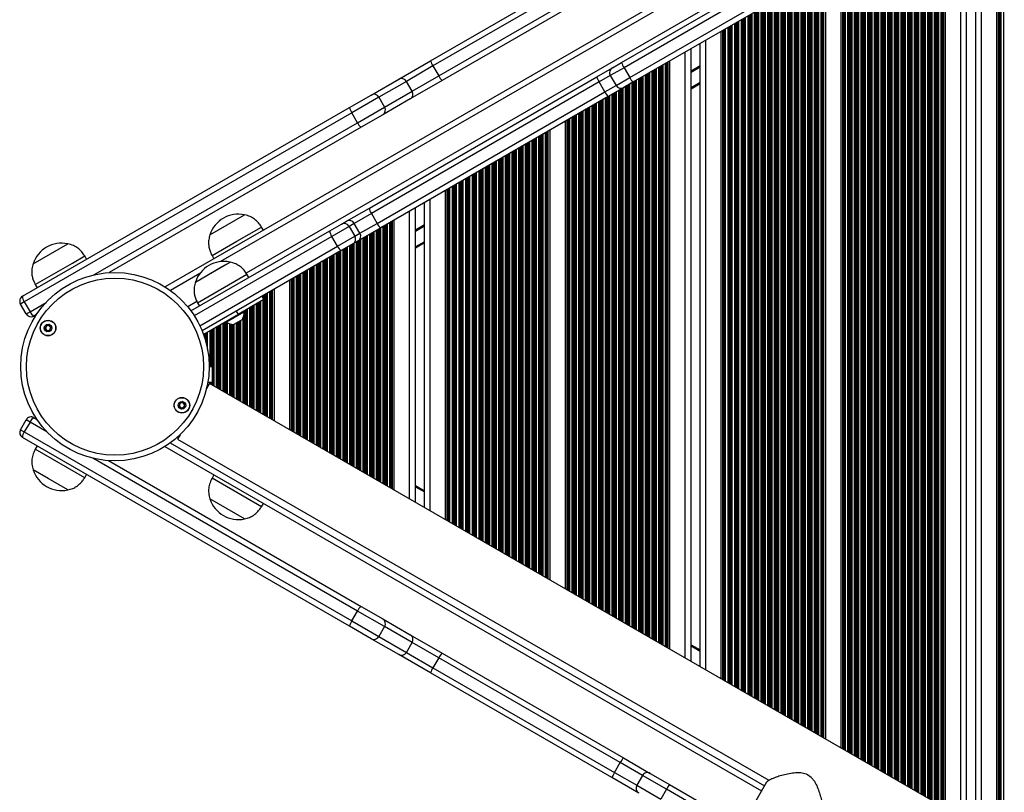
# Model space of a CAD drawing. Units: millimetres. Extents: x 477 to 10132, y 115 to 17248.
# Drawn here: x 2082 to 2599, y 6561 to 6967 of the extents above; entities that cross this region are included whole.
import ezdxf

# ---------------------------------------------------------------- set-up
doc = ezdxf.new("R2010")
doc.units = ezdxf.units.MM
doc.header["$LTSCALE"] = 100

msp = doc.modelspace()

# ---------------------------------------------------------------- linework, layer by layer
at = {"color": 7, "linetype": 'Continuous', "lineweight": 25}
for p, q in [((2814.66, 7205.3), (2158.62, 6826.54)), ((2398.33, 6944.49), (2593.12, 7056.96)), ((2594.81, 7054.47), (2399.63, 6941.78)), ((2402.63, 6936.59), (2597.81, 7049.28)), ((2599.12, 7046.56), (2404.33, 6934.1)), ((2595.45, 6537.08), (2595.45, 7044.44)), ((2579.61, 6546.23), (2579.61, 7035.3)), ((2584.41, 6543.46), (2584.41, 7038.07)), ((2568.57, 6552.6), (2568.57, 7028.93)), ((2298.04, 6945.43), (2393.29, 7000.42)), ((2394.68, 6997.76), (2299.28, 6942.68)), ((2302.28, 6937.48), (2397.68, 6992.56)), ((2505.57, 6588.98), (2505.57, 6992.55)), ((2513.65, 6584.31), (2513.65, 6997.22)), ((2399.29, 6990.03), (2304.04, 6935.04)), ((2450.65, 6620.68), (2450.65, 6960.84)), ((2434.81, 6629.83), (2434.81, 6951.7)), ((2439.61, 6627.06), (2439.61, 6954.47)), ((2281.26, 6935.74), (2298.04, 6945.43)), ((2299.28, 6942.68), (2285.29, 6934.6)), ((2299.28, 6942.68), (2302.28, 6937.48)), ((2385.35, 6937), (2393.53, 6941.72)), ((2393.53, 6941.72), (2398.33, 6944.49)), ((2399.63, 6941.78), (2402.63, 6936.59)), ((2423.77, 6636.2), (2423.77, 6945.32)), ((2265.89, 6868.03), (2385.35, 6937)), ((2266.86, 6927.42), (2281.26, 6935.74)), ((2288.29, 6929.41), (2302.28, 6937.48)), ((2392.43, 6937.62), (2395.43, 6932.43)), ((2386.62, 6934.27), (2266.92, 6865.16)), ((2285.29, 6934.6), (2270.89, 6926.29)), ((2288.29, 6929.41), (2285.29, 6934.6)), ((2304.04, 6935.04), (2287.26, 6925.35)), ((2389.62, 6929.08), (2386.62, 6934.27)), ((2399.53, 6931.33), (2391.35, 6926.61)), ((2404.33, 6934.1), (2399.53, 6931.33)), ((2439.61, 6933.34), (2434.81, 6930.57)), ((2255.47, 6920.85), (2266.86, 6927.42)), ((2270.89, 6926.29), (2256.65, 6918.07)), ((2269.92, 6859.97), (2389.62, 6929.08)), ((2270.89, 6926.29), (2273.89, 6921.09)), ((2391.35, 6926.61), (2271.89, 6857.64)), ((2287.26, 6925.35), (2272.86, 6917.03)), ((2273.89, 6921.09), (2288.29, 6929.41)), ((2083.68, 6821.67), (2255.47, 6920.85)), ((2259.65, 6912.87), (2273.89, 6921.09)), ((2256.65, 6918.07), (2084.62, 6818.74)), ((2259.65, 6912.87), (2256.65, 6918.07)), ((2272.86, 6917.03), (2261.47, 6910.46)), ((2261.47, 6910.46), (2129.15, 6834.06)), ((2368.85, 6667.91), (2368.85, 6913.62)), ((2360.77, 6672.58), (2360.77, 6908.95)), ((2305.85, 6704.28), (2305.85, 6877.24)), ((2294.81, 6710.66), (2294.81, 6870.87)), ((2182.12, 6853.97), (2200.3, 6864.47)), ((2191.22, 6859.21), (2200.31, 6864.46)), ((2200.31, 6864.46), (2200.3, 6864.47)), ((2253.91, 6861.11), (2265.89, 6868.03)), ((2266.92, 6865.16), (2257.93, 6859.97)), ((2266.92, 6865.16), (2269.92, 6859.97)), ((2290.01, 6713.43), (2290.01, 6868.1)), ((2182.12, 6853.96), (2191.22, 6859.21)), ((2245.13, 6856.05), (2251.19, 6859.54)), ((2255.21, 6858.4), (2246.12, 6853.15)), ((2251.19, 6859.54), (2253.91, 6861.11)), ((2257.93, 6859.97), (2255.21, 6858.4)), ((2255.21, 6858.4), (2258.21, 6853.2)), ((2260.93, 6854.78), (2257.93, 6859.97)), ((2260.93, 6854.78), (2269.92, 6859.97)), ((2278.97, 6719.8), (2278.97, 6861.72)), ((2172.16, 6813.92), (2245.13, 6856.05)), ((2182.12, 6853.97), (2182.12, 6853.96)), ((2196.22, 6850.55), (2209.21, 6858.05)), ((2210.21, 6856.32), (2209.21, 6858.05)), ((2249.12, 6847.96), (2246.12, 6853.15)), ((2249.12, 6847.96), (2258.21, 6853.2)), ((2258.21, 6853.2), (2260.93, 6854.78)), ((2271.89, 6857.64), (2259.91, 6850.72)), ((2089.25, 6838.74), (2107.43, 6849.24)), ((2102.89, 6846.61), (2107.43, 6849.24)), ((2183.23, 6843.05), (2196.22, 6850.55)), ((2257.19, 6849.15), (2251.13, 6845.65)), ((2259.91, 6850.72), (2257.19, 6849.15)), ((2294.81, 6849.74), (2290.01, 6846.97)), ((2089.25, 6838.74), (2102.89, 6846.61)), ((2109.84, 6839.08), (2116.33, 6842.83)), ((2117.33, 6841.1), (2116.33, 6842.83)), ((2251.13, 6845.65), (2178.03, 6803.45)), ((2183.23, 6843.05), (2184.23, 6841.32)), ((2090.35, 6827.83), (2109.84, 6839.08)), ((2174.49, 6829.12), (2192.68, 6839.62)), ((2188.23, 6837.05), (2192.68, 6839.62)), ((2174.49, 6829.12), (2188.23, 6837.05)), ((2195.22, 6829.54), (2201.57, 6833.21)), ((2202.57, 6831.48), (2201.57, 6833.21)), ((2090.35, 6827.83), (2091.35, 6826.1)), ((2175.59, 6818.21), (2195.22, 6829.54)), ((2224.05, 6751.51), (2224.05, 6830.02)), ((2215.97, 6756.18), (2215.97, 6825.35)), ((2084.62, 6818.74), (2082.59, 6817.57)), ((2085.59, 6812.38), (2082.59, 6817.57)), ((2084.62, 6818.74), (2087.62, 6813.55)), ((2175.59, 6818.21), (2176.59, 6816.48)), ((2210.48, 6819.87), (2196.86, 6812.01)), ((2210.48, 6819.87), (2209.48, 6821.6)), ((2085.59, 6812.38), (2087.62, 6813.55)), ((2090.99, 6812.03), (2089.68, 6811.28)), ((2196.86, 6812.01), (2178.76, 6801.56)), ((2199.97, 6813.37), (2190.88, 6808.12)), ((2195.86, 6813.74), (2196.86, 6812.01)), ((2199.97, 6813.37), (2199.78, 6813.7)), ((2190.69, 6808.45), (2190.88, 6808.12)), ((2199.16, 6809.53), (2194.61, 6806.9)), ((2183.37, 6784.48), (2181.73, 6784.48)), ((2183.37, 6784.48), (2183.37, 6776.48)), ((2183.99, 6783.11), (2183.99, 6783.52)), ((2183.99, 6777.44), (2183.99, 6783.11)), ((2181.97, 6775.8), (2180.33, 6772.97)), ((2180.89, 6775.58), (2180.89, 6773.94)), ((2181.05, 6776.48), (2183.37, 6776.48)), ((2831.49, 6400.8), (2181.97, 6775.8)), ((2082.59, 6751.54), (2085.59, 6756.74)), ((2087.62, 6755.57), (2084.62, 6750.37)), ((2087.62, 6755.57), (2085.59, 6756.74)), ((2089.68, 6757.84), (2091.21, 6756.96)), ((2082.59, 6751.54), (2084.62, 6750.37)), ((2084.62, 6750.37), (2256.65, 6651.05)), ((2255.47, 6648.27), (2083.68, 6747.45)), ((2166.4, 6748.84), (2165.12, 6746.62)), ((2165.12, 6746.62), (2475.74, 6567.29)), ((2091.35, 6743.02), (2090.35, 6741.29)), ((2116.33, 6726.29), (2090.35, 6741.29)), ((2158.45, 6742.67), (2471.91, 6561.7)), ((2128.76, 6735.28), (2261.47, 6658.66)), ((2107.43, 6719.88), (2089.25, 6730.38)), ((2097.18, 6725.8), (2089.25, 6730.38)), ((2107.43, 6719.88), (2097.18, 6725.8)), ((2116.33, 6726.29), (2117.33, 6728.02)), ((2184.23, 6727.79), (2183.23, 6726.06)), ((2196.22, 6718.56), (2183.23, 6726.06)), ((2209.21, 6711.06), (2196.22, 6718.56)), ((2290.01, 6722.15), (2294.81, 6719.38)), ((2182.12, 6715.15), (2182.12, 6715.14)), ((2191.22, 6709.9), (2182.12, 6715.15)), ((2200.3, 6704.64), (2182.12, 6715.14)), ((2200.31, 6704.65), (2191.22, 6709.9)), ((2209.21, 6711.06), (2210.21, 6712.79)), ((2200.3, 6704.64), (2200.31, 6704.65)), ((2261.47, 6658.66), (2272.86, 6652.08)), ((2256.65, 6651.05), (2259.65, 6656.24)), ((2273.89, 6648.02), (2259.65, 6656.24)), ((2272.86, 6652.08), (2287.26, 6643.77)), ((2266.86, 6641.69), (2255.47, 6648.27)), ((2256.65, 6651.05), (2270.89, 6642.83)), ((2273.89, 6648.02), (2270.89, 6642.83)), ((2288.29, 6639.71), (2273.89, 6648.02)), ((2281.26, 6633.38), (2266.86, 6641.69)), ((2270.89, 6642.83), (2285.29, 6634.51)), ((2287.26, 6643.77), (2304.04, 6634.08)), ((2285.29, 6634.51), (2288.29, 6639.71)), ((2302.28, 6631.63), (2288.29, 6639.71)), ((2434.81, 6638.55), (2439.61, 6635.78)), ((2298.04, 6623.69), (2281.26, 6633.38)), ((2285.29, 6634.51), (2299.28, 6626.44)), ((2302.28, 6631.63), (2299.28, 6626.44)), ((2397.68, 6576.55), (2302.28, 6631.63)), ((2304.04, 6634.08), (2399.29, 6579.08)), ((2299.28, 6626.44), (2394.68, 6571.36)), ((2393.29, 6568.69), (2298.04, 6623.69)), ((2399.29, 6579.08), (2413.43, 6570.92)), ((2394.68, 6571.36), (2397.68, 6576.55)), ((2407.43, 6560.53), (2393.29, 6568.69)), ((2409.33, 6569.83), (2406.33, 6564.63)), ((2413.43, 6570.92), (2423.5, 6565.11)), ((2423.5, 6565.11), (2528.36, 6504.57)), ((2474.55, 6566.27), (2461.29, 6543.29)), ((2421.92, 6562.56), (2418.92, 6557.36)), ((2526.94, 6501.92), (2421.92, 6562.56))]:
    msp.add_line(p, q, dxfattribs=at)
at = {"color": 8, "linetype": 'Continuous', "lineweight": 25}
for p, q in [((2789.08, 7187.07), (2187.66, 6839.84)), ((2787.58, 7172.35), (2201.15, 6833.77)), ((2596.36, 6536.56), (2596.36, 7044.97)), ((2596.59, 6536.42), (2596.59, 7045.11)), ((2597, 6536.19), (2597, 7045.34)), ((2597.16, 6536.09), (2597.16, 7045.43)), ((2597.76, 6535.75), (2597.76, 7045.78)), ((2599.05, 6535), (2599.05, 7046.53)), ((2587.41, 6541.73), (2587.41, 7039.8)), ((2576.61, 6547.96), (2576.61, 7033.57)), ((2559.85, 6557.63), (2559.85, 7023.89)), ((2560.01, 6557.54), (2560.01, 7023.99)), ((2560.7, 6557.14), (2560.7, 7024.39)), ((2560.86, 6557.05), (2560.86, 7024.48)), ((2561.46, 6556.7), (2561.46, 7024.82)), ((2562.75, 6555.96), (2562.75, 7025.57)), ((2563.35, 6555.61), (2563.35, 7025.91)), ((2563.51, 6555.52), (2563.51, 7026.01)), ((2564.2, 6555.12), (2564.2, 7026.41)), ((2564.36, 6555.03), (2564.36, 7026.5)), ((2564.96, 6554.68), (2564.96, 7026.84)), ((2566.25, 6553.94), (2566.25, 7027.59)), ((2566.85, 6553.59), (2566.85, 7027.94)), ((2567.01, 6553.5), (2567.01, 7028.03)), ((2567.42, 6553.27), (2567.42, 7028.26)), ((2567.65, 6553.13), (2567.65, 7028.4)), ((2550.36, 6563.11), (2550.36, 7018.42)), ((2550.96, 6562.77), (2550.96, 7018.76)), ((2552.25, 6562.02), (2552.25, 7019.51)), ((2552.85, 6561.68), (2552.85, 7019.85)), ((2553.01, 6561.58), (2553.01, 7019.95)), ((2553.7, 6561.18), (2553.7, 7020.34)), ((2553.86, 6561.09), (2553.86, 7020.44)), ((2554.46, 6560.75), (2554.46, 7020.78)), ((2555.75, 6560), (2555.75, 7021.53)), ((2556.35, 6559.66), (2556.35, 7021.87)), ((2556.51, 6559.56), (2556.51, 7021.97)), ((2557.2, 6559.16), (2557.2, 7022.36)), ((2557.36, 6559.07), (2557.36, 7022.46)), ((2557.96, 6558.73), (2557.96, 7022.8)), ((2559.25, 6557.98), (2559.25, 7023.55)), ((2541.75, 6568.08), (2541.75, 7013.44)), ((2542.35, 6567.74), (2542.35, 7013.79)), ((2542.51, 6567.65), (2542.51, 7013.88)), ((2543.2, 6567.25), (2543.2, 7014.28)), ((2543.36, 6567.15), (2543.36, 7014.37)), ((2543.96, 6566.81), (2543.96, 7014.72)), ((2545.25, 6566.06), (2545.25, 7015.47)), ((2545.85, 6565.72), (2545.85, 7015.81)), ((2546.01, 6565.62), (2546.01, 7015.9)), ((2546.7, 6565.23), (2546.7, 7016.3)), ((2546.86, 6565.13), (2546.86, 7016.4)), ((2547.46, 6564.79), (2547.46, 7016.74)), ((2548.75, 6564.04), (2548.75, 7017.49)), ((2549.35, 6563.7), (2549.35, 7017.83)), ((2549.51, 6563.6), (2549.51, 7017.92)), ((2550.2, 6563.21), (2550.2, 7018.32)), ((2532.7, 6573.31), (2532.7, 7008.22)), ((2532.86, 6573.22), (2532.86, 7008.31)), ((2533.46, 6572.87), (2533.46, 7008.66)), ((2534.75, 6572.13), (2534.75, 7009.4)), ((2535.35, 6571.78), (2535.35, 7009.75)), ((2535.51, 6571.69), (2535.51, 7009.84)), ((2536.2, 6571.29), (2536.2, 7010.24)), ((2536.36, 6571.2), (2536.36, 7010.33)), ((2536.96, 6570.85), (2536.96, 7010.68)), ((2538.25, 6570.1), (2538.25, 7011.42)), ((2538.85, 6569.76), (2538.85, 7011.77)), ((2539.01, 6569.67), (2539.01, 7011.86)), ((2539.7, 6569.27), (2539.7, 7012.26)), ((2539.86, 6569.17), (2539.86, 7012.35)), ((2540.46, 6568.83), (2540.46, 7012.7)), ((2524.25, 6578.19), (2524.25, 7003.34)), ((2524.85, 6577.84), (2524.85, 7003.69)), ((2525.01, 6577.75), (2525.01, 7003.78)), ((2525.7, 6577.35), (2525.7, 7004.18)), ((2525.86, 6577.26), (2525.86, 7004.27)), ((2526.46, 6576.91), (2526.46, 7004.62)), ((2527.75, 6576.17), (2527.75, 7005.36)), ((2528.35, 6575.82), (2528.35, 7005.71)), ((2528.51, 6575.73), (2528.51, 7005.8)), ((2529.2, 6575.33), (2529.2, 7006.2)), ((2529.36, 6575.24), (2529.36, 7006.29)), ((2529.96, 6574.89), (2529.96, 7006.64)), ((2531.25, 6574.15), (2531.25, 7007.38)), ((2531.85, 6573.8), (2531.85, 7007.73)), ((2532.01, 6573.71), (2532.01, 7007.82)), ((2514.56, 6583.78), (2514.56, 6997.74)), ((2514.79, 6583.65), (2514.79, 6997.88)), ((2515.2, 6583.41), (2515.2, 6998.12)), ((2515.36, 6583.32), (2515.36, 6998.21)), ((2515.96, 6582.97), (2515.96, 6998.55)), ((2517.25, 6582.23), (2517.25, 6999.3)), ((2517.85, 6581.88), (2517.85, 6999.65)), ((2518.01, 6581.79), (2518.01, 6999.74)), ((2518.7, 6581.39), (2518.7, 7000.14)), ((2518.86, 6581.3), (2518.86, 7000.23)), ((2519.46, 6580.95), (2519.46, 7000.58)), ((2520.75, 6580.21), (2520.75, 7001.32)), ((2521.35, 6579.86), (2521.35, 7001.67)), ((2521.51, 6579.77), (2521.51, 7001.76)), ((2522.2, 6579.37), (2522.2, 7002.16)), ((2522.36, 6579.28), (2522.36, 7002.25)), ((2522.96, 6578.93), (2522.96, 7002.6)), ((2496.85, 6594.01), (2496.85, 6987.52)), ((2497.01, 6593.92), (2497.01, 6987.61)), ((2497.7, 6593.52), (2497.7, 6988.01)), ((2497.86, 6593.43), (2497.86, 6988.1)), ((2498.46, 6593.08), (2498.46, 6988.45)), ((2499.75, 6592.33), (2499.75, 6989.19)), ((2500.35, 6591.99), (2500.35, 6989.54)), ((2500.51, 6591.9), (2500.51, 6989.63)), ((2501.2, 6591.5), (2501.2, 6990.03)), ((2501.36, 6591.4), (2501.36, 6990.12)), ((2501.96, 6591.06), (2501.96, 6990.47)), ((2503.25, 6590.31), (2503.25, 6991.21)), ((2503.85, 6589.97), (2503.85, 6991.56)), ((2504.01, 6589.88), (2504.01, 6991.65)), ((2504.42, 6589.64), (2504.42, 6991.89)), ((2504.65, 6589.5), (2504.65, 6992.03)), ((2487.96, 6599.14), (2487.96, 6982.39)), ((2489.25, 6598.4), (2489.25, 6983.13)), ((2489.85, 6598.05), (2489.85, 6983.48)), ((2490.01, 6597.96), (2490.01, 6983.57)), ((2490.7, 6597.56), (2490.7, 6983.97)), ((2490.86, 6597.47), (2490.86, 6984.06)), ((2491.46, 6597.12), (2491.46, 6984.41)), ((2492.75, 6596.38), (2492.75, 6985.15)), ((2493.35, 6596.03), (2493.35, 6985.5)), ((2493.51, 6595.94), (2493.51, 6985.59)), ((2494.2, 6595.54), (2494.2, 6985.99)), ((2494.36, 6595.45), (2494.36, 6986.08)), ((2494.96, 6595.1), (2494.96, 6986.43)), ((2496.25, 6594.36), (2496.25, 6987.17)), ((2478.75, 6604.46), (2478.75, 6977.07)), ((2479.35, 6604.11), (2479.35, 6977.42)), ((2479.51, 6604.02), (2479.51, 6977.51)), ((2480.2, 6603.62), (2480.2, 6977.91)), ((2480.36, 6603.53), (2480.36, 6978)), ((2480.96, 6603.18), (2480.96, 6978.35)), ((2482.25, 6602.44), (2482.25, 6979.09)), ((2482.85, 6602.09), (2482.85, 6979.44)), ((2483.01, 6602), (2483.01, 6979.53)), ((2483.7, 6601.6), (2483.7, 6979.93)), ((2483.86, 6601.51), (2483.86, 6980.02)), ((2484.46, 6601.16), (2484.46, 6980.37)), ((2485.75, 6600.42), (2485.75, 6981.11)), ((2486.35, 6600.07), (2486.35, 6981.46)), ((2486.51, 6599.98), (2486.51, 6981.55)), ((2487.2, 6599.58), (2487.2, 6981.95)), ((2487.36, 6599.49), (2487.36, 6982.04)), ((2469.7, 6609.68), (2469.7, 6971.84)), ((2469.86, 6609.59), (2469.86, 6971.94)), ((2470.46, 6609.25), (2470.46, 6972.28)), ((2471.75, 6608.5), (2471.75, 6973.03)), ((2472.35, 6608.15), (2472.35, 6973.37)), ((2472.51, 6608.06), (2472.51, 6973.47)), ((2473.2, 6607.66), (2473.2, 6973.87)), ((2473.36, 6607.57), (2473.36, 6973.96)), ((2473.96, 6607.22), (2473.96, 6974.3)), ((2475.25, 6606.48), (2475.25, 6975.05)), ((2475.85, 6606.13), (2475.85, 6975.39)), ((2476.01, 6606.04), (2476.01, 6975.49)), ((2476.7, 6605.64), (2476.7, 6975.89)), ((2476.86, 6605.55), (2476.86, 6975.98)), ((2477.46, 6605.2), (2477.46, 6976.33)), ((2461.25, 6614.56), (2461.25, 6966.97)), ((2461.85, 6614.22), (2461.85, 6967.31)), ((2462.01, 6614.12), (2462.01, 6967.4)), ((2462.7, 6613.73), (2462.7, 6967.8)), ((2462.86, 6613.63), (2462.86, 6967.9)), ((2463.46, 6613.29), (2463.46, 6968.24)), ((2464.75, 6612.54), (2464.75, 6968.99)), ((2465.35, 6612.2), (2465.35, 6969.33)), ((2465.51, 6612.1), (2465.51, 6969.43)), ((2466.2, 6611.7), (2466.2, 6969.82)), ((2466.36, 6611.61), (2466.36, 6969.92)), ((2466.96, 6611.27), (2466.96, 6970.26)), ((2468.25, 6610.52), (2468.25, 6971.01)), ((2468.85, 6610.18), (2468.85, 6971.35)), ((2469.01, 6610.08), (2469.01, 6971.45)), ((2451.79, 6620.02), (2451.79, 6961.51)), ((2452.2, 6619.79), (2452.2, 6961.74)), ((2452.36, 6619.69), (2452.36, 6961.83)), ((2452.96, 6619.35), (2452.96, 6962.18)), ((2454.25, 6618.6), (2454.25, 6962.92)), ((2454.85, 6618.26), (2454.85, 6963.27)), ((2455.01, 6618.17), (2455.01, 6963.36)), ((2455.7, 6617.77), (2455.7, 6963.76)), ((2455.86, 6617.67), (2455.86, 6963.86)), ((2456.46, 6617.33), (2456.46, 6964.2)), ((2457.75, 6616.58), (2457.75, 6964.95)), ((2458.35, 6616.24), (2458.35, 6965.29)), ((2458.51, 6616.14), (2458.51, 6965.38)), ((2459.2, 6615.75), (2459.2, 6965.78)), ((2459.36, 6615.65), (2459.36, 6965.88)), ((2459.96, 6615.31), (2459.96, 6966.22)), ((2451.56, 6620.16), (2451.56, 6961.37)), ((2442.61, 6625.33), (2442.61, 6956.2)), ((2431.81, 6631.56), (2431.81, 6949.97)), ((2399.63, 6941.78), (2392.43, 6937.62)), ((2416.06, 6640.65), (2416.06, 6940.88)), ((2416.66, 6640.3), (2416.66, 6941.22)), ((2417.95, 6639.56), (2417.95, 6941.97)), ((2418.55, 6639.21), (2418.55, 6942.31)), ((2418.71, 6639.12), (2418.71, 6942.41)), ((2419.4, 6638.72), (2419.4, 6942.81)), ((2419.56, 6638.63), (2419.56, 6942.9)), ((2420.16, 6638.28), (2420.16, 6943.24)), ((2421.45, 6637.54), (2421.45, 6943.99)), ((2422.05, 6637.19), (2422.05, 6944.34)), ((2422.21, 6637.1), (2422.21, 6944.43)), ((2422.62, 6636.87), (2422.62, 6944.66)), ((2422.85, 6636.73), (2422.85, 6944.8)), ((2439.61, 6942.8), (2434.81, 6940.03)), ((2439.61, 6942.68), (2434.81, 6939.91)), ((2439.61, 6942.56), (2434.81, 6939.79)), ((2439.61, 6942.33), (2434.81, 6939.56)), ((2439.61, 6942.21), (2434.81, 6939.44)), ((2439.61, 6942.09), (2434.81, 6939.32)), ((2392.43, 6937.62), (2386.62, 6934.27)), ((2395.43, 6932.43), (2402.63, 6936.59)), ((2407.45, 6645.62), (2407.45, 6935.91)), ((2408.05, 6645.28), (2408.05, 6936.25)), ((2408.21, 6645.18), (2408.21, 6936.35)), ((2408.9, 6644.79), (2408.9, 6936.74)), ((2409.06, 6644.69), (2409.06, 6936.84)), ((2409.66, 6644.35), (2409.66, 6937.18)), ((2410.95, 6643.6), (2410.95, 6937.93)), ((2411.55, 6643.26), (2411.55, 6938.27)), ((2411.71, 6643.16), (2411.71, 6938.37)), ((2412.4, 6642.76), (2412.4, 6938.76)), ((2412.56, 6642.67), (2412.56, 6938.86)), ((2413.16, 6642.33), (2413.16, 6939.2)), ((2414.45, 6641.58), (2414.45, 6939.95)), ((2415.05, 6641.24), (2415.05, 6940.29)), ((2415.21, 6641.14), (2415.21, 6940.39)), ((2415.9, 6640.74), (2415.9, 6940.79)), ((2389.62, 6929.08), (2395.43, 6932.43)), ((2398.4, 6650.85), (2398.4, 6930.68)), ((2398.56, 6650.75), (2398.56, 6930.77)), ((2399.16, 6650.41), (2399.16, 6931.12)), ((2400.45, 6649.66), (2400.45, 6931.87)), ((2401.05, 6649.32), (2401.05, 6932.21)), ((2401.21, 6649.23), (2401.21, 6932.3)), ((2401.9, 6648.83), (2401.9, 6932.7)), ((2402.06, 6648.73), (2402.06, 6932.8)), ((2402.66, 6648.39), (2402.66, 6933.14)), ((2403.95, 6647.64), (2403.95, 6933.89)), ((2404.55, 6647.3), (2404.55, 6934.23)), ((2404.71, 6647.2), (2404.71, 6934.32)), ((2405.4, 6646.81), (2405.4, 6934.72)), ((2405.56, 6646.71), (2405.56, 6934.82)), ((2406.16, 6646.37), (2406.16, 6935.16)), ((2439.61, 6933.92), (2434.81, 6931.15)), ((2389.95, 6655.73), (2389.95, 6925.8)), ((2390.55, 6655.38), (2390.55, 6926.15)), ((2390.71, 6655.29), (2390.71, 6926.24)), ((2391.4, 6654.89), (2391.4, 6926.64)), ((2391.56, 6654.8), (2391.56, 6926.73)), ((2392.16, 6654.45), (2392.16, 6927.08)), ((2393.45, 6653.71), (2393.45, 6927.82)), ((2394.05, 6653.36), (2394.05, 6928.17)), ((2394.21, 6653.27), (2394.21, 6928.26)), ((2394.9, 6652.87), (2394.9, 6928.66)), ((2395.06, 6652.77), (2395.06, 6928.75)), ((2395.66, 6652.43), (2395.66, 6929.1)), ((2396.95, 6651.68), (2396.95, 6929.84)), ((2397.55, 6651.34), (2397.55, 6930.19)), ((2397.71, 6651.25), (2397.71, 6930.28)), ((2380.21, 6661.35), (2380.21, 6920.18)), ((2380.9, 6660.95), (2380.9, 6920.58)), ((2381.06, 6660.86), (2381.06, 6920.67)), ((2381.66, 6660.51), (2381.66, 6921.02)), ((2382.95, 6659.77), (2382.95, 6921.76)), ((2383.55, 6659.42), (2383.55, 6922.11)), ((2383.71, 6659.33), (2383.71, 6922.2)), ((2384.4, 6658.93), (2384.4, 6922.6)), ((2384.56, 6658.84), (2384.56, 6922.69)), ((2385.16, 6658.49), (2385.16, 6923.04)), ((2386.45, 6657.75), (2386.45, 6923.78)), ((2387.05, 6657.4), (2387.05, 6924.13)), ((2387.21, 6657.31), (2387.21, 6924.22)), ((2387.9, 6656.91), (2387.9, 6924.62)), ((2388.06, 6656.82), (2388.06, 6924.71)), ((2388.66, 6656.47), (2388.66, 6925.06)), ((2371.16, 6666.57), (2371.16, 6914.95)), ((2372.45, 6665.83), (2372.45, 6915.7)), ((2373.05, 6665.48), (2373.05, 6916.04)), ((2373.21, 6665.39), (2373.21, 6916.14)), ((2373.9, 6664.99), (2373.9, 6916.54)), ((2374.06, 6664.9), (2374.06, 6916.63)), ((2374.66, 6664.55), (2374.66, 6916.98)), ((2375.95, 6663.81), (2375.95, 6917.72)), ((2376.55, 6663.46), (2376.55, 6918.07)), ((2376.71, 6663.37), (2376.71, 6918.16)), ((2377.4, 6662.97), (2377.4, 6918.56)), ((2377.56, 6662.88), (2377.56, 6918.65)), ((2378.16, 6662.53), (2378.16, 6919)), ((2379.45, 6661.79), (2379.45, 6919.74)), ((2380.05, 6661.44), (2380.05, 6920.09)), ((2121.13, 6832.9), (2259.65, 6912.87)), ((2369.76, 6667.38), (2369.76, 6914.14)), ((2369.99, 6667.25), (2369.99, 6914.28)), ((2370.4, 6667.01), (2370.4, 6914.52)), ((2370.56, 6666.92), (2370.56, 6914.61)), ((2353.66, 6676.68), (2353.66, 6904.85)), ((2354.95, 6675.93), (2354.95, 6905.59)), ((2355.55, 6675.59), (2355.55, 6905.94)), ((2355.71, 6675.5), (2355.71, 6906.03)), ((2356.4, 6675.1), (2356.4, 6906.43)), ((2356.56, 6675), (2356.56, 6906.52)), ((2357.16, 6674.66), (2357.16, 6906.87)), ((2358.45, 6673.91), (2358.45, 6907.61)), ((2359.05, 6673.57), (2359.05, 6907.96)), ((2359.21, 6673.48), (2359.21, 6908.05)), ((2359.62, 6673.24), (2359.62, 6908.29)), ((2359.85, 6673.1), (2359.85, 6908.42)), ((2344.45, 6682), (2344.45, 6899.53)), ((2345.05, 6681.65), (2345.05, 6899.88)), ((2345.21, 6681.56), (2345.21, 6899.97)), ((2345.9, 6681.16), (2345.9, 6900.37)), ((2346.06, 6681.07), (2346.06, 6900.46)), ((2346.66, 6680.72), (2346.66, 6900.81)), ((2347.95, 6679.98), (2347.95, 6901.55)), ((2348.55, 6679.63), (2348.55, 6901.9)), ((2348.71, 6679.54), (2348.71, 6901.99)), ((2349.4, 6679.14), (2349.4, 6902.39)), ((2349.56, 6679.05), (2349.56, 6902.48)), ((2350.16, 6678.7), (2350.16, 6902.83)), ((2351.45, 6677.96), (2351.45, 6903.57)), ((2352.05, 6677.61), (2352.05, 6903.92)), ((2352.21, 6677.52), (2352.21, 6904.01)), ((2352.9, 6677.12), (2352.9, 6904.41)), ((2353.06, 6677.03), (2353.06, 6904.5)), ((2335.4, 6687.22), (2335.4, 6894.31)), ((2335.56, 6687.13), (2335.56, 6894.4)), ((2336.16, 6686.78), (2336.16, 6894.75)), ((2337.45, 6686.04), (2337.45, 6895.49)), ((2338.05, 6685.69), (2338.05, 6895.84)), ((2338.21, 6685.6), (2338.21, 6895.93)), ((2338.9, 6685.2), (2338.9, 6896.33)), ((2339.06, 6685.11), (2339.06, 6896.42)), ((2339.66, 6684.76), (2339.66, 6896.77)), ((2340.95, 6684.02), (2340.95, 6897.51)), ((2341.55, 6683.67), (2341.55, 6897.86)), ((2341.71, 6683.58), (2341.71, 6897.95)), ((2342.4, 6683.18), (2342.4, 6898.35)), ((2342.56, 6683.09), (2342.56, 6898.44)), ((2343.16, 6682.74), (2343.16, 6898.79)), ((2326.95, 6692.1), (2326.95, 6889.43)), ((2327.55, 6691.76), (2327.55, 6889.77)), ((2327.71, 6691.66), (2327.71, 6889.87)), ((2328.4, 6691.26), (2328.4, 6890.27)), ((2328.56, 6691.17), (2328.56, 6890.36)), ((2329.16, 6690.82), (2329.16, 6890.7)), ((2330.45, 6690.08), (2330.45, 6891.45)), ((2331.05, 6689.73), (2331.05, 6891.79)), ((2331.21, 6689.64), (2331.21, 6891.89)), ((2331.9, 6689.24), (2331.9, 6892.29)), ((2332.06, 6689.15), (2332.06, 6892.38)), ((2332.66, 6688.8), (2332.66, 6892.72)), ((2333.95, 6688.06), (2333.95, 6893.47)), ((2334.55, 6687.71), (2334.55, 6893.82)), ((2334.71, 6687.62), (2334.71, 6893.91)), ((2317.9, 6697.33), (2317.9, 6884.2)), ((2318.06, 6697.23), (2318.06, 6884.3)), ((2318.66, 6696.89), (2318.66, 6884.64)), ((2319.95, 6696.14), (2319.95, 6885.39)), ((2320.55, 6695.8), (2320.55, 6885.73)), ((2320.71, 6695.7), (2320.71, 6885.83)), ((2321.4, 6695.31), (2321.4, 6886.22)), ((2321.56, 6695.21), (2321.56, 6886.32)), ((2322.16, 6694.87), (2322.16, 6886.66)), ((2323.45, 6694.12), (2323.45, 6887.41)), ((2324.05, 6693.78), (2324.05, 6887.75)), ((2324.21, 6693.68), (2324.21, 6887.85)), ((2324.9, 6693.28), (2324.9, 6888.24)), ((2325.06, 6693.19), (2325.06, 6888.34)), ((2325.66, 6692.85), (2325.66, 6888.68)), ((2309.45, 6702.2), (2309.45, 6879.32)), ((2310.05, 6701.86), (2310.05, 6879.67)), ((2310.21, 6701.77), (2310.21, 6879.76)), ((2310.9, 6701.37), (2310.9, 6880.16)), ((2311.06, 6701.27), (2311.06, 6880.25)), ((2311.66, 6700.93), (2311.66, 6880.6)), ((2312.95, 6700.18), (2312.95, 6881.35)), ((2313.55, 6699.84), (2313.55, 6881.69)), ((2313.71, 6699.74), (2313.71, 6881.78)), ((2314.4, 6699.35), (2314.4, 6882.18)), ((2314.56, 6699.25), (2314.56, 6882.28)), ((2315.16, 6698.91), (2315.16, 6882.62)), ((2316.45, 6698.16), (2316.45, 6883.37)), ((2317.05, 6697.82), (2317.05, 6883.71)), ((2317.21, 6697.72), (2317.21, 6883.8)), ((2306.76, 6703.76), (2306.76, 6877.77)), ((2306.99, 6703.62), (2306.99, 6877.91)), ((2307.4, 6703.39), (2307.4, 6878.14)), ((2307.56, 6703.29), (2307.56, 6878.23)), ((2308.16, 6702.95), (2308.16, 6878.58)), ((2297.81, 6708.93), (2297.81, 6872.6)), ((2287.01, 6715.16), (2287.01, 6866.37)), ((2273.15, 6723.16), (2273.15, 6858.37)), ((2273.75, 6722.81), (2273.75, 6858.71)), ((2273.91, 6722.72), (2273.91, 6858.81)), ((2274.6, 6722.32), (2274.6, 6859.21)), ((2274.76, 6722.23), (2274.76, 6859.3)), ((2275.36, 6721.88), (2275.36, 6859.64)), ((2276.65, 6721.14), (2276.65, 6860.39)), ((2277.25, 6720.79), (2277.25, 6860.73)), ((2277.41, 6720.7), (2277.41, 6860.83)), ((2277.82, 6720.47), (2277.82, 6861.06)), ((2278.05, 6720.33), (2278.05, 6861.2)), ((2294.81, 6859.2), (2290.01, 6856.43)), ((2294.81, 6859.08), (2290.01, 6856.31)), ((2294.81, 6858.96), (2290.01, 6856.19)), ((2294.81, 6858.73), (2290.01, 6855.95)), ((2294.81, 6858.61), (2290.01, 6855.84)), ((2294.81, 6858.49), (2290.01, 6855.72)), ((2246.12, 6853.15), (2173.86, 6811.44)), ((2264.1, 6728.39), (2264.1, 6853.14)), ((2264.26, 6728.29), (2264.26, 6853.24)), ((2264.86, 6727.95), (2264.86, 6853.58)), ((2266.15, 6727.2), (2266.15, 6854.33)), ((2266.75, 6726.86), (2266.75, 6854.67)), ((2266.91, 6726.76), (2266.91, 6854.77)), ((2267.6, 6726.36), (2267.6, 6855.16)), ((2267.76, 6726.27), (2267.76, 6855.26)), ((2268.36, 6725.93), (2268.36, 6855.6)), ((2269.65, 6725.18), (2269.65, 6856.35)), ((2270.25, 6724.84), (2270.25, 6856.69)), ((2270.41, 6724.74), (2270.41, 6856.79)), ((2271.1, 6724.34), (2271.1, 6857.18)), ((2271.26, 6724.25), (2271.26, 6857.28)), ((2271.86, 6723.91), (2271.86, 6857.62)), ((2176.8, 6806.2), (2249.12, 6847.96)), ((2255.65, 6733.26), (2255.65, 6848.26)), ((2256.25, 6732.92), (2256.25, 6848.61)), ((2256.41, 6732.83), (2256.41, 6848.7)), ((2257.1, 6732.43), (2257.1, 6849.1)), ((2257.26, 6732.33), (2257.26, 6849.2)), ((2257.86, 6731.99), (2257.86, 6849.54)), ((2259.15, 6731.24), (2259.15, 6850.29)), ((2259.75, 6730.9), (2259.75, 6850.63)), ((2259.91, 6730.8), (2259.91, 6850.72)), ((2260.6, 6730.41), (2260.6, 6851.12)), ((2260.76, 6730.31), (2260.76, 6851.22)), ((2261.36, 6729.97), (2261.36, 6851.56)), ((2262.65, 6729.22), (2262.65, 6852.31)), ((2263.25, 6728.88), (2263.25, 6852.65)), ((2263.41, 6728.78), (2263.41, 6852.74)), ((2294.81, 6850.32), (2290.01, 6847.55)), ((2245.75, 6738.98), (2245.75, 6842.55)), ((2245.91, 6738.89), (2245.91, 6842.64)), ((2246.6, 6738.49), (2246.6, 6843.04)), ((2246.76, 6738.4), (2246.76, 6843.13)), ((2247.36, 6738.05), (2247.36, 6843.48)), ((2248.65, 6737.31), (2248.65, 6844.22)), ((2249.25, 6736.96), (2249.25, 6844.57)), ((2249.41, 6736.87), (2249.41, 6844.66)), ((2250.1, 6736.47), (2250.1, 6845.06)), ((2250.26, 6736.38), (2250.26, 6845.15)), ((2250.86, 6736.03), (2250.86, 6845.5)), ((2252.15, 6735.28), (2252.15, 6846.24)), ((2252.75, 6734.94), (2252.75, 6846.59)), ((2252.91, 6734.85), (2252.91, 6846.68)), ((2253.6, 6734.45), (2253.6, 6847.08)), ((2253.76, 6734.35), (2253.76, 6847.17)), ((2254.36, 6734.01), (2254.36, 6847.52)), ((2236.86, 6744.11), (2236.86, 6837.42)), ((2238.15, 6743.37), (2238.15, 6838.16)), ((2238.75, 6743.02), (2238.75, 6838.51)), ((2238.91, 6742.93), (2238.91, 6838.6)), ((2239.6, 6742.53), (2239.6, 6839)), ((2239.76, 6742.44), (2239.76, 6839.09)), ((2240.36, 6742.09), (2240.36, 6839.44)), ((2241.65, 6741.35), (2241.65, 6840.18)), ((2242.25, 6741), (2242.25, 6840.53)), ((2242.41, 6740.91), (2242.41, 6840.62)), ((2243.1, 6740.51), (2243.1, 6841.02)), ((2243.26, 6740.42), (2243.26, 6841.11)), ((2243.86, 6740.07), (2243.86, 6841.46)), ((2245.15, 6739.33), (2245.15, 6842.2)), ((2176.8, 6833.57), (2161.38, 6824.67)), ((2228.25, 6749.08), (2228.25, 6832.44)), ((2228.41, 6748.99), (2228.41, 6832.54)), ((2229.1, 6748.59), (2229.1, 6832.94)), ((2229.26, 6748.5), (2229.26, 6833.03)), ((2229.86, 6748.15), (2229.86, 6833.37)), ((2231.15, 6747.41), (2231.15, 6834.12)), ((2231.75, 6747.06), (2231.75, 6834.47)), ((2231.91, 6746.97), (2231.91, 6834.56)), ((2232.6, 6746.57), (2232.6, 6834.96)), ((2232.76, 6746.48), (2232.76, 6835.05)), ((2233.36, 6746.13), (2233.36, 6835.4)), ((2234.65, 6745.39), (2234.65, 6836.14)), ((2235.25, 6745.04), (2235.25, 6836.49)), ((2235.41, 6744.95), (2235.41, 6836.58)), ((2236.1, 6744.55), (2236.1, 6836.98)), ((2236.26, 6744.46), (2236.26, 6837.07)), ((2224.96, 6750.98), (2224.96, 6830.54)), ((2225.19, 6750.85), (2225.19, 6830.68)), ((2225.6, 6750.61), (2225.6, 6830.92)), ((2225.76, 6750.52), (2225.76, 6831.01)), ((2226.36, 6750.17), (2226.36, 6831.35)), ((2227.65, 6749.43), (2227.65, 6832.1)), ((2210.15, 6820.44), (2210.15, 6821.99)), ((2210.75, 6759.19), (2210.75, 6822.34)), ((2210.91, 6759.1), (2210.91, 6822.43)), ((2211.6, 6758.7), (2211.6, 6822.83)), ((2211.76, 6758.6), (2211.76, 6822.92)), ((2212.36, 6758.26), (2212.36, 6823.27)), ((2213.65, 6757.51), (2213.65, 6824.01)), ((2214.25, 6757.17), (2214.25, 6824.36)), ((2214.41, 6757.08), (2214.41, 6824.45)), ((2214.82, 6756.84), (2214.82, 6824.69)), ((2215.05, 6756.7), (2215.05, 6824.82)), ((2087.62, 6813.55), (2096.01, 6818.39)), ((2175.3, 6818.85), (2170.49, 6816.07)), ((2205.36, 6762.3), (2205.36, 6816.92)), ((2206.65, 6761.56), (2206.65, 6817.66)), ((2207.25, 6761.21), (2207.25, 6818.01)), ((2207.41, 6761.12), (2207.41, 6818.1)), ((2208.1, 6760.72), (2208.1, 6818.5)), ((2208.26, 6760.63), (2208.26, 6818.59)), ((2208.86, 6760.28), (2208.86, 6818.94)), ((2210.15, 6759.54), (2210.15, 6819.68)), ((2200.25, 6765.25), (2200.25, 6813.97)), ((2200.41, 6765.16), (2200.41, 6814.06)), ((2201.1, 6764.76), (2201.1, 6814.46)), ((2201.26, 6764.67), (2201.26, 6814.55)), ((2201.86, 6764.32), (2201.86, 6814.9)), ((2203.15, 6763.58), (2203.15, 6815.64)), ((2203.75, 6763.23), (2203.75, 6815.99)), ((2203.91, 6763.14), (2203.91, 6816.08)), ((2204.6, 6762.74), (2204.6, 6816.48)), ((2204.76, 6762.65), (2204.76, 6816.57)), ((2187.1, 6772.84), (2187.1, 6806.38)), ((2187.26, 6772.75), (2187.26, 6806.47)), ((2187.86, 6772.4), (2187.86, 6806.82)), ((2189.15, 6771.66), (2189.15, 6807.56)), ((2189.75, 6771.31), (2189.75, 6807.91)), ((2189.91, 6771.22), (2189.91, 6808)), ((2190.6, 6770.82), (2190.6, 6808.4)), ((2190.76, 6770.73), (2190.76, 6808.32)), ((2191.36, 6770.38), (2191.36, 6807.77)), ((2192.65, 6769.64), (2192.65, 6807.17)), ((2193.25, 6769.29), (2193.25, 6807.01)), ((2193.41, 6769.2), (2193.41, 6806.98)), ((2194.1, 6768.8), (2194.1, 6806.9)), ((2194.26, 6768.71), (2194.26, 6806.9)), ((2194.86, 6768.36), (2194.86, 6807.05)), ((2196.15, 6767.62), (2196.15, 6807.79)), ((2196.75, 6767.27), (2196.75, 6808.14)), ((2196.91, 6767.18), (2196.91, 6808.23)), ((2197.6, 6766.78), (2197.6, 6808.63)), ((2197.76, 6766.69), (2197.76, 6808.72)), ((2198.36, 6766.34), (2198.36, 6809.07)), ((2199.65, 6765.6), (2199.65, 6810.51)), ((2179.25, 6800.14), (2179.25, 6801.84)), ((2179.41, 6799.64), (2179.41, 6801.94)), ((2180.1, 6797.27), (2180.1, 6802.33)), ((2180.26, 6796.64), (2180.26, 6802.43)), ((2180.86, 6793.91), (2180.86, 6802.77)), ((2182.15, 6784.48), (2182.15, 6803.52)), ((2182.75, 6784.48), (2182.75, 6803.86)), ((2182.91, 6784.48), (2182.91, 6803.96)), ((2183.6, 6784.17), (2183.6, 6804.36)), ((2183.76, 6783.92), (2183.76, 6804.45)), ((2184.36, 6774.43), (2184.36, 6804.79)), ((2185.65, 6773.68), (2185.65, 6805.54)), ((2186.25, 6773.33), (2186.25, 6805.88)), ((2186.41, 6773.24), (2186.41, 6805.98)), ((2182.15, 6775.7), (2182.15, 6776.48)), ((2182.75, 6775.36), (2182.75, 6776.48)), ((2182.91, 6775.26), (2182.91, 6776.48)), ((2183.6, 6774.86), (2183.6, 6776.79)), ((2183.76, 6774.77), (2183.76, 6777.03)), ((2096.42, 6750.48), (2087.62, 6755.57)), ((2161.23, 6744.54), (2473.41, 6564.3)), ((2259.65, 6656.24), (2120.54, 6736.56)), ((2290.01, 6721.57), (2294.81, 6718.8)), ((2434.81, 6637.97), (2439.61, 6635.2)), ((2409.33, 6569.83), (2397.68, 6576.55)), ((2394.68, 6571.36), (2406.33, 6564.63)), ((2421.92, 6562.56), (2409.33, 6569.83)), ((2406.33, 6564.63), (2418.92, 6557.36))]:
    msp.add_line(p, q, dxfattribs=at)
at = {"color": 7, "linetype": 'Continuous', "lineweight": 25}
for centre, radius in [((2132.23, 6784.66), 49.5), ((2132.23, 6784.66), 46.5), ((2097.07, 6804.96), 4.1), ((2097.07, 6804.96), 4), ((2097.07, 6804.96), 1.98), ((2167.39, 6764.36), 4.1), ((2167.39, 6764.36), 4), ((2167.39, 6764.36), 1.98)]:
    msp.add_circle(centre, radius, dxfattribs=at)
for centre, radius, start, end in [((2305.45, 6947.1), 7.59, 192.6937, 215.6112), ((2395.03, 6939.12), 3, 120, 210), ((2407.96, 6947.45), 10.07, 197.0692, 214.2449), ((2282.7, 6933.15), 2.96, 29.2659, 119.2466), ((2309.19, 6940.62), 7.59, 204.3888, 227.3063), ((2393.82, 6939.29), 8.77, 195.0906, 214.8693), ((2411.7, 6940.96), 10.07, 205.7551, 222.9308), ((2398.03, 6933.93), 3, 210, 300), ((2268.3, 6924.84), 2.96, 29.2659, 119.2466), ((2285.74, 6927.89), 2.96, 300.7534, 30.7341), ((2397.56, 6932.8), 8.77, 205.1307, 224.9094), ((2261.87, 6921.93), 6.49, 189.604, 216.5398), ((2271.34, 6919.58), 2.96, 300.7534, 30.7341), ((2265.6, 6915.46), 6.49, 203.4602, 230.396), ((2197.1, 6849.02), 15.78, 78.2911, 161.7089), ((2270.46, 6868.05), 4.57, 180.1408, 219.1277), ((2252.63, 6856.96), 2.96, 29.1493, 119.1232), ((2255.35, 6858.53), 2.96, 29.1493, 119.1232), ((2274.19, 6861.59), 4.57, 200.8723, 239.8592), ((2249.47, 6855.92), 4.34, 178.3158, 219.5715), ((2255.67, 6851.69), 2.96, 300.8768, 30.8507), ((2258.39, 6853.26), 2.96, 300.8768, 30.8507), ((2104.23, 6833.78), 15.78, 78.2911, 161.7089), ((2253.19, 6849.47), 4.34, 200.4285, 241.6842), ((2189.47, 6824.16), 15.78, 78.2911, 161.7089), ((2085.18, 6819.07), 3, 120, 210), ((2087.65, 6821.32), 3.98, 174.9867, 220.3252), ((2088.18, 6813.88), 3, 210, 300), ((2091.37, 6814.89), 3.98, 199.6748, 245.0133), ((2194.38, 6812.54), 5.65, 327.7009, 8.3898), ((2194.38, 6812.54), 5.65, 231.6102, 272.2991), ((2097.07, 6804.96), 1.32, 157.7799, 217.7799), ((2097.07, 6804.96), 1.32, 97.7799, 157.7799), ((2097.07, 6804.96), 1.32, 217.7799, 277.7799), ((2097.07, 6804.96), 1.32, 37.7799, 97.7799), ((2097.07, 6804.96), 1.32, 277.7799, 337.7799), ((2097.07, 6804.96), 1.32, 337.7799, 37.7799), ((2178.25, 6780.48), 6.5, 27.9189, 37.9799), ((2178.25, 6780.48), 6.5, 322.0201, 332.0811), ((2167.39, 6764.36), 1.32, 112.5227, 172.5227), ((2167.39, 6764.36), 1.32, 52.5227, 112.5227), ((2167.39, 6764.36), 1.32, 352.5227, 52.5227), ((2167.39, 6764.36), 1.32, 172.5227, 232.5227), ((2167.39, 6764.36), 1.32, 232.5227, 292.5227), ((2167.39, 6764.36), 1.32, 292.5227, 352.5227), ((2088.18, 6755.24), 3, 60, 150), ((2091.37, 6754.23), 3.98, 114.9867, 160.3252), ((2085.18, 6750.04), 3, 150, 240), ((2087.65, 6747.79), 3.98, 139.6748, 185.0133), ((2104.23, 6735.33), 15.78, 198.2911, 281.7089), ((2197.1, 6720.1), 15.78, 198.2911, 281.7089), ((2265.6, 6653.66), 6.49, 129.604, 156.5398), ((2271.34, 6649.54), 2.96, 329.2659, 59.2466), ((2261.87, 6647.18), 6.49, 143.4602, 170.396), ((2268.3, 6644.28), 2.96, 240.7534, 330.7341), ((2285.74, 6641.22), 2.96, 329.2659, 59.2466), ((2282.7, 6635.96), 2.96, 240.7534, 330.7341), ((2309.19, 6628.5), 7.59, 132.6937, 155.6112), ((2305.45, 6622.02), 7.59, 144.3888, 167.3063), ((2412.36, 6568.94), 16.54, 142.1784, 152.5928), ((2408.62, 6562.45), 16.54, 147.4072, 157.8216), ((2411.93, 6568.33), 3, 60, 150), ((2408.93, 6563.13), 3, 150, 240), ((2443.58, 6550.92), 24.58, 144.7473, 151.7465)]:
    msp.add_arc(centre, radius, start, end, dxfattribs=at)
for points, knots in [([(2209.21, 6858.05), (2208.71, 6858.77), (2207.66, 6860.29), (2205.7, 6862.21), (2203.19, 6863.7), (2201.32, 6864.2), (2200.31, 6864.46)], [0, 0, 0, 0, 0.231924, 0.489905, 0.722364, 1, 1, 1, 1]), ([(2182.12, 6853.96), (2181.88, 6853.09), (2181.43, 6851.48), (2181.34, 6849.11), (2181.66, 6846.94), (2182.33, 6844.94), (2182.93, 6843.67), (2183.23, 6843.05)], [0, 0, 0, 0, 0.238994, 0.443188, 0.624607, 0.819837, 1, 1, 1, 1]), ([(2116.33, 6842.83), (2115.83, 6843.55), (2114.79, 6845.07), (2112.83, 6846.98), (2110.31, 6848.48), (2108.45, 6848.97), (2107.43, 6849.24)], [0, 0, 0, 0, 0.231924, 0.489905, 0.722364, 1, 1, 1, 1]), ([(2089.25, 6838.74), (2089, 6837.87), (2088.55, 6836.26), (2088.46, 6833.89), (2088.78, 6831.71), (2089.45, 6829.72), (2090.06, 6828.44), (2090.35, 6827.83)], [0, 0, 0, 0, 0.238994, 0.443188, 0.624607, 0.819837, 1, 1, 1, 1]), ([(2201.57, 6833.21), (2201.08, 6833.93), (2200.03, 6835.45), (2198.07, 6837.36), (2195.55, 6838.86), (2193.69, 6839.35), (2192.68, 6839.62)], [0, 0, 0, 0, 0.231924, 0.489905, 0.722364, 1, 1, 1, 1]), ([(2174.49, 6829.12), (2174.25, 6828.25), (2173.79, 6826.64), (2173.7, 6824.27), (2174.02, 6822.09), (2174.69, 6820.1), (2175.3, 6818.82), (2175.59, 6818.21)], [0, 0, 0, 0, 0.238994, 0.443188, 0.624607, 0.819837, 1, 1, 1, 1]), ([(2095.86, 6806.52), (2095.86, 6806.51), (2095.85, 6806.51), (2095.84, 6806.48), (2095.83, 6806.45), (2095.83, 6806.4), (2095.85, 6806.24), (2095.9, 6805.97), (2095.93, 6805.61), (2095.74, 6805.2), (2095.43, 6804.98), (2095.2, 6804.82), (2095.13, 6804.75), (2095.11, 6804.71), (2095.11, 6804.7), (2095.11, 6804.69)], [0, 0, 0, 0, 0.006232, 0.017772, 0.031678, 0.048364, 0.098405, 0.252507, 0.42558, 0.593984, 0.846925, 0.94386, 0.980024, 0.990645, 1, 1, 1, 1]), ([(2097.82, 6806.79), (2097.81, 6806.79), (2097.79, 6806.79), (2097.74, 6806.78), (2097.59, 6806.67), (2097.34, 6806.44), (2096.9, 6806.2), (2096.42, 6806.32), (2096.12, 6806.47), (2095.94, 6806.53), (2095.88, 6806.53), (2095.87, 6806.52), (2095.86, 6806.52)], [0, 0, 0, 0, 0.011122, 0.024216, 0.071275, 0.271789, 0.5, 0.728211, 0.928725, 0.975784, 0.988878, 1, 1, 1, 1]), ([(2099.03, 6805.22), (2099.03, 6805.23), (2099.02, 6805.25), (2098.99, 6805.28), (2098.9, 6805.33), (2098.65, 6805.42), (2098.29, 6805.55), (2098, 6805.89), (2097.93, 6806.25), (2097.9, 6806.53), (2097.88, 6806.69), (2097.85, 6806.75), (2097.84, 6806.78), (2097.82, 6806.78), (2097.82, 6806.79)], [0, 0, 0, 0, 0.012047, 0.026509, 0.056165, 0.153106, 0.406064, 0.574479, 0.747564, 0.901675, 0.962717, 0.979959, 0.993767, 1, 1, 1, 1]), ([(2095.11, 6804.69), (2095.12, 6804.68), (2095.12, 6804.66), (2095.15, 6804.63), (2095.24, 6804.58), (2095.5, 6804.49), (2095.86, 6804.36), (2096.14, 6804.02), (2096.22, 6803.66), (2096.24, 6803.39), (2096.27, 6803.22), (2096.29, 6803.16), (2096.31, 6803.14), (2096.32, 6803.13), (2096.32, 6803.13)], [0, 0, 0, 0, 0.012047, 0.026509, 0.056165, 0.153106, 0.406064, 0.574479, 0.747564, 0.901675, 0.962717, 0.979959, 0.993767, 1, 1, 1, 1]), ([(2096.32, 6803.13), (2096.33, 6803.13), (2096.35, 6803.12), (2096.4, 6803.14), (2096.56, 6803.24), (2096.8, 6803.47), (2097.24, 6803.72), (2097.73, 6803.6), (2098.03, 6803.44), (2098.21, 6803.38), (2098.26, 6803.38), (2098.27, 6803.39), (2098.28, 6803.4)], [0, 0, 0, 0, 0.011122, 0.024216, 0.071275, 0.271789, 0.5, 0.728211, 0.928725, 0.975784, 0.988878, 1, 1, 1, 1]), ([(2098.28, 6803.4), (2098.29, 6803.4), (2098.29, 6803.41), (2098.3, 6803.43), (2098.31, 6803.46), (2098.31, 6803.52), (2098.29, 6803.68), (2098.24, 6803.94), (2098.22, 6804.3), (2098.4, 6804.71), (2098.71, 6804.93), (2098.94, 6805.09), (2099.01, 6805.17), (2099.03, 6805.2), (2099.03, 6805.22), (2099.03, 6805.22)], [0, 0, 0, 0, 0.0062323, 0.0177721, 0.0316777, 0.0483645, 0.0984054, 0.2525065, 0.42558, 0.5939843, 0.8469253, 0.9438597, 0.9800242, 0.9906448, 1, 1, 1, 1]), ([(2165.83, 6765.56), (2165.82, 6765.55), (2165.82, 6765.54), (2165.81, 6765.52), (2165.81, 6765.49), (2165.83, 6765.43), (2165.89, 6765.29), (2166, 6765.04), (2166.12, 6764.7), (2166.04, 6764.26), (2165.8, 6763.97), (2165.62, 6763.75), (2165.57, 6763.66), (2165.56, 6763.62), (2165.57, 6763.61), (2165.57, 6763.6)], [0, 0, 0, 0, 0.006232, 0.017772, 0.031678, 0.048364, 0.098405, 0.252507, 0.42558, 0.593984, 0.846925, 0.94386, 0.980024, 0.990645, 1, 1, 1, 1]), ([(2167.65, 6766.32), (2167.64, 6766.31), (2167.62, 6766.31), (2167.58, 6766.29), (2167.45, 6766.15), (2167.27, 6765.86), (2166.91, 6765.51), (2166.41, 6765.51), (2166.08, 6765.58), (2165.89, 6765.59), (2165.84, 6765.58), (2165.83, 6765.56), (2165.83, 6765.56)], [0, 0, 0, 0, 0.011122, 0.024216, 0.071275, 0.271789, 0.5, 0.728211, 0.928725, 0.975784, 0.988878, 1, 1, 1, 1]), ([(2169.22, 6765.11), (2169.21, 6765.12), (2169.2, 6765.14), (2169.17, 6765.16), (2169.07, 6765.18), (2168.8, 6765.21), (2168.42, 6765.24), (2168.05, 6765.5), (2167.89, 6765.83), (2167.8, 6766.09), (2167.73, 6766.24), (2167.69, 6766.29), (2167.67, 6766.31), (2167.65, 6766.31), (2167.65, 6766.32)], [0, 0, 0, 0, 0.012047, 0.026509, 0.056165, 0.153106, 0.406064, 0.574479, 0.747564, 0.901675, 0.962717, 0.979959, 0.993767, 1, 1, 1, 1]), ([(2168.96, 6763.16), (2168.96, 6763.16), (2168.97, 6763.17), (2168.97, 6763.19), (2168.97, 6763.22), (2168.96, 6763.28), (2168.9, 6763.43), (2168.78, 6763.67), (2168.67, 6764.02), (2168.74, 6764.46), (2168.99, 6764.75), (2169.16, 6764.96), (2169.22, 6765.05), (2169.22, 6765.09), (2169.22, 6765.11), (2169.22, 6765.11)], [0, 0, 0, 0, 0.006232, 0.017772, 0.031678, 0.048364, 0.098405, 0.252507, 0.42558, 0.593984, 0.846925, 0.94386, 0.980024, 0.990645, 1, 1, 1, 1]), ([(2165.57, 6763.6), (2165.57, 6763.59), (2165.58, 6763.58), (2165.62, 6763.56), (2165.72, 6763.53), (2165.99, 6763.51), (2166.37, 6763.47), (2166.73, 6763.21), (2166.9, 6762.89), (2166.99, 6762.63), (2167.06, 6762.47), (2167.1, 6762.42), (2167.12, 6762.4), (2167.13, 6762.4), (2167.14, 6762.4)], [0, 0, 0, 0, 0.012047, 0.026509, 0.056165, 0.153106, 0.406064, 0.574479, 0.747564, 0.901675, 0.962717, 0.979959, 0.993767, 1, 1, 1, 1]), ([(2167.14, 6762.4), (2167.14, 6762.4), (2167.16, 6762.4), (2167.21, 6762.43), (2167.33, 6762.57), (2167.51, 6762.85), (2167.87, 6763.2), (2168.37, 6763.21), (2168.7, 6763.13), (2168.89, 6763.12), (2168.94, 6763.14), (2168.95, 6763.15), (2168.96, 6763.16)], [0, 0, 0, 0, 0.011122, 0.024216, 0.071275, 0.271789, 0.5, 0.728211, 0.928725, 0.975784, 0.988878, 1, 1, 1, 1]), ([(2090.35, 6741.29), (2089.98, 6740.5), (2089.18, 6738.83), (2088.5, 6736.17), (2088.46, 6733.25), (2088.97, 6731.39), (2089.25, 6730.38)], [0, 0, 0, 0, 0.231924, 0.489905, 0.722364, 1, 1, 1, 1]), ([(2107.43, 6719.88), (2108.31, 6720.1), (2109.93, 6720.52), (2112.03, 6721.62), (2113.75, 6722.99), (2115.14, 6724.56), (2115.95, 6725.73), (2116.33, 6726.29)], [0, 0, 0, 0, 0.238994, 0.443188, 0.624607, 0.819837, 1, 1, 1, 1]), ([(2183.23, 6726.06), (2182.85, 6725.27), (2182.06, 6723.61), (2181.38, 6720.95), (2181.34, 6718.02), (2181.85, 6716.16), (2182.12, 6715.15)], [0, 0, 0, 0, 0.231924, 0.489905, 0.722364, 1, 1, 1, 1]), ([(2200.31, 6704.65), (2201.18, 6704.88), (2202.81, 6705.29), (2204.9, 6706.4), (2206.63, 6707.76), (2208.02, 6709.34), (2208.82, 6710.5), (2209.21, 6711.06)], [0, 0, 0, 0, 0.238994, 0.443188, 0.624607, 0.819837, 1, 1, 1, 1]), ([(2474.57, 6566.25), (2474.66, 6566.39), (2474.86, 6566.69), (2475.6, 6567.23), (2476.66, 6567.83), (2478.03, 6568.46), (2479.92, 6569.2), (2482.42, 6570.01), (2485.54, 6570.79), (2488.91, 6571.34), (2492.25, 6571.45), (2495.43, 6570.77), (2497.65, 6569.27), (2499.11, 6567.55), (2500.36, 6565.57), (2501.52, 6562.99), (2502.56, 6559.89), (2503.34, 6556.81), (2503.81, 6554.25), (2504.02, 6552.27), (2504.05, 6550.88), (2503.95, 6549.89), (2503.78, 6549.57), (2503.7, 6549.44)], [0, 0, 0, 0, 0.032274, 0.069087, 0.106856, 0.146081, 0.186106, 0.245685, 0.306971, 0.367855, 0.430609, 0.482668, 0.535144, 0.567178, 0.600079, 0.6582, 0.717834, 0.779559, 0.843244, 0.885112, 0.928061, 0.969986, 1, 1, 1, 1])]:
    msp.add_open_spline(points, degree=3, knots=knots, dxfattribs=at)

doc.saveas('drawing.dxf')
